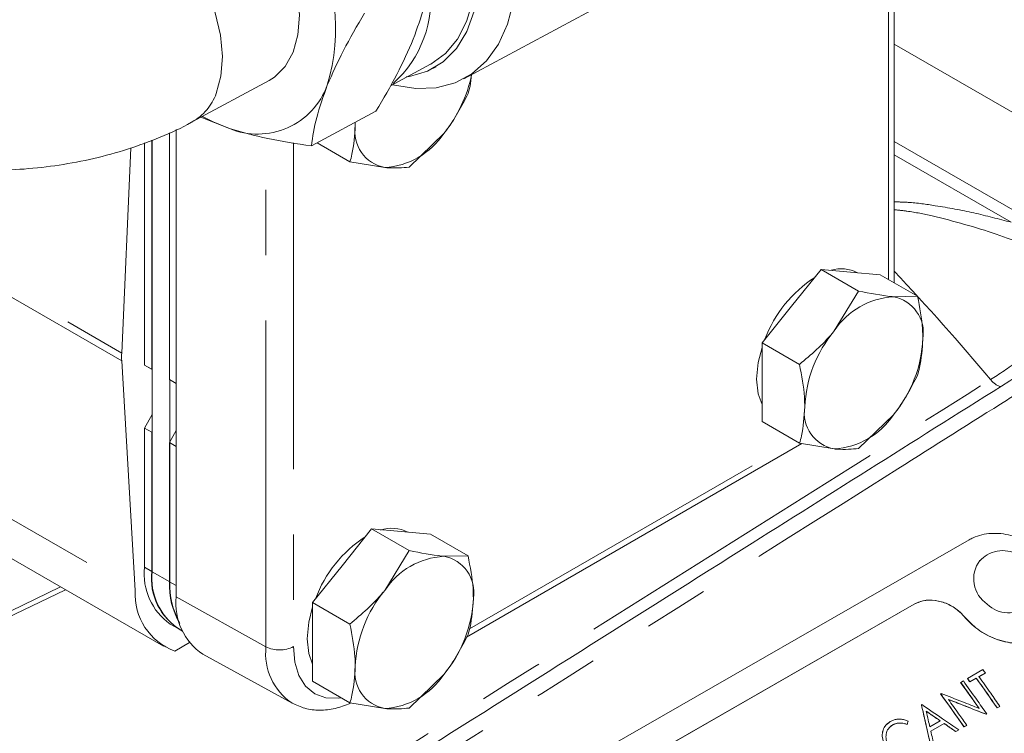
# Model space of a CAD drawing. Units: millimetres. Extents: x 11 to 1180, y 5 to 832.
# Drawn here: x 1002 to 1021, y 686 to 699 of the extents above; entities that cross this region are included whole.
import ezdxf

# ---------------------------------------------------------------- set-up
doc = ezdxf.new("R2010")
doc.units = ezdxf.units.MM
doc.linetypes.add('PHANTOM', pattern=[12.7, 6.35, -1.27, 1.27, -1.27, 1.27, -1.27])

msp = doc.modelspace()

# ---------------------------------------------------------------- linework, layer by layer
at = {"color": 8, "linetype": 'PHANTOM', "lineweight": 0}
for p, q in [((1018.634476, 694.344668), (1018.634476, 702.143943)), ((993.869465, 698.597508), (1003.715637, 692.914144)), ((1003.716495, 692.761054), (993.870323, 698.444417)), ((1006.523372, 687.199307), (1006.523372, 697.095664)), ((1007.056043, 697.002986), (1007.056043, 687.20201)), ((997.53491, 692.011107), (1003.977977, 688.292068)), ((1010.484567, 687.546215), (1016.822307, 691.205372)), ((1004.159554, 688.745542), (1004.300984, 688.663907)), ((1004.309822, 688.658803), (1004.653675, 688.460326)), ((997.036729, 685.720755), (1002.527526, 688.362215)), ((1004.644836, 688.46543), (1004.777428, 688.388896)), ((1002.624195, 688.306416), (997.102324, 685.66311)), ((1006.523372, 687.199307), (1004.777428, 688.172515)), ((1019.135109, 688.026811), (1019.136201, 688.02834)), ((1020.109401, 687.785618), (1020.110544, 687.787082))]:
    msp.add_line(p, q, dxfattribs=at)
at = {"color": 7, "linetype": 'Continuous', "lineweight": 15}
for p, q in [((1018.745759, 694.280434), (1018.745759, 702.256446)), ((1010.369783, 698.248736), (1016.66849, 701.632373)), ((1018.745759, 698.924004), (1022.639541, 696.676172)), ((1008.944332, 698.113711), (1009.721432, 698.531165)), ((1009.766507, 698.447256), (1009.832578, 698.482749)), ((1005.087147, 697.411214), (1006.584742, 698.215715)), ((1008.663366, 697.618649), (1007.407583, 696.944048)), ((1005.257206, 697.502569), (1005.810522, 697.28135)), ((1008.257996, 697.400887), (1008.260076, 697.340573)), ((1008.260076, 697.340573), (1008.261306, 697.402665)), ((1004.644836, 692.399115), (1004.644836, 697.200043)), ((1004.777428, 688.172515), (1004.777428, 697.26306)), ((1009.306417, 696.531041), (1009.983541, 697.186522)), ((1004.159554, 692.679228), (1004.159554, 697.001785)), ((1004.300984, 692.597592), (1004.300984, 697.053992)), ((1004.309822, 688.658803), (1004.309822, 697.057254)), ((1007.517527, 697.00311), (1008.157441, 696.633742)), ((1018.745759, 697.031467), (1033.644724, 688.430478)), ((1003.892035, 696.903034), (1003.715637, 692.914144)), ((1008.157441, 696.633742), (1008.834564, 696.523149)), ((1018.745759, 696.772358), (1021.022511, 695.458018)), ((1016.750026, 693.825569), (1017.324514, 694.540292)), ((1017.324514, 694.540292), (1018.052781, 694.119925)), ((1017.324514, 694.540292), (1017.899003, 694.488942)), ((1017.899003, 694.488942), (1018.473491, 694.437591)), ((1018.473491, 694.437591), (1019.201758, 694.017224)), ((1018.052781, 694.119925), (1017.580928, 693.345959)), ((1019.201758, 694.017224), (1018.729905, 694.009332)), ((1016.175538, 693.110845), (1016.750026, 693.825569)), ((1016.175538, 693.110845), (1016.903805, 692.690478)), ((1016.175538, 692.344771), (1016.175538, 693.110845)), ((1003.716495, 692.761054), (1003.977977, 688.292068)), ((1004.300984, 692.597592), (1004.159554, 692.679228)), ((1004.159554, 692.679228), (1004.309822, 692.592451)), ((1004.300984, 692.597592), (1004.309822, 692.592488)), ((1004.777428, 692.322581), (1004.644836, 692.399115)), ((1004.644836, 692.399115), (1004.777428, 692.322547)), ((1004.653675, 688.460326), (1004.653675, 692.394011)), ((1016.175538, 691.578698), (1016.175538, 692.344771)), ((1004.309822, 691.714711), (1004.159554, 691.454416)), ((1018.052781, 691.05563), (1018.729905, 691.711111)), ((1004.300984, 691.372781), (1004.159554, 691.454416)), ((1004.159554, 688.745542), (1004.159554, 691.454416)), ((1016.175538, 691.578698), (1016.903805, 691.158331)), ((997.39484, 691.324881), (1004.528076, 687.207466)), ((1004.309822, 691.38809), (1004.300984, 691.372781)), ((1004.300984, 688.663907), (1004.300984, 691.372781)), ((1004.777428, 691.403979), (1004.644836, 691.174304)), ((1004.777428, 691.09777), (1004.644836, 691.174304)), ((1004.644836, 688.46543), (1004.644836, 691.174304)), ((1010.424016, 687.382722), (1016.9503, 691.150737)), ((1016.903805, 691.158331), (1017.580928, 691.047737)), ((1008.003662, 688.775769), (1008.57815, 689.490492)), ((1008.57815, 689.490492), (1009.306417, 689.070125)), ((1008.57815, 689.490492), (1009.152639, 689.439142)), ((1009.152639, 689.439142), (1009.727127, 689.387792)), ((1009.727127, 689.387792), (1010.455394, 688.967424)), ((1020.207452, 689.28054), (1004.768273, 680.423928)), ((1009.306417, 689.070125), (1008.834564, 688.296159)), ((1010.455394, 688.967424), (1009.983541, 688.959532)), ((1007.429174, 688.061045), (1008.003662, 688.775769)), ((1019.135109, 688.026811), (1006.530456, 680.796211)), ((1019.136201, 688.02834), (1006.531548, 680.79774)), ((1007.429174, 688.061045), (1008.157441, 687.640678)), ((1007.429174, 687.294972), (1007.429174, 688.061045)), ((1004.659304, 687.640988), (1004.800734, 687.559352)), ((1004.806983, 687.559971), (1004.901038, 687.505681)), ((1005.033044, 687.279955), (1004.749611, 687.116313)), ((1007.429174, 686.528898), (1007.429174, 687.294972)), ((1005.294825, 687.053759), (1007.031732, 686.100092)), ((1009.306417, 686.00583), (1009.983541, 686.661311)), ((1020.172818, 686.582305), (1020.473836, 686.754983)), ((1020.39476, 686.616505), (1020.519573, 686.688104)), ((1020.520796, 686.689457), (1020.395983, 686.617859)), ((1020.520796, 686.689457), (1020.519573, 686.688104)), ((1007.429174, 686.528898), (1008.157441, 686.108531)), ((1020.040663, 686.506495), (1020.039446, 686.505134)), ((1020.040663, 686.506495), (1020.092057, 686.535977)), ((1020.172818, 686.582305), (1020.1716, 686.580944)), ((1020.218554, 686.515426), (1020.343367, 686.587024)), ((1020.219777, 686.516779), (1020.218554, 686.515426)), ((1020.34459, 686.588377), (1020.219777, 686.516779)), ((1020.34459, 686.588377), (1020.343367, 686.587024)), ((1019.651541, 686.283277), (1019.650324, 686.281916)), ((1019.651541, 686.283277), (1019.662325, 686.289463)), ((1008.157441, 686.108531), (1008.834564, 685.997938)), ((1019.277103, 686.068483), (1019.275886, 686.067121)), ((1019.277103, 686.068483), (1019.284445, 686.072694)), ((1020.532853, 685.884696), (1020.544554, 685.891408)), ((1020.534124, 685.885982), (1020.532853, 685.884696)), ((1020.545825, 685.892694), (1020.534124, 685.885982)), ((1020.545825, 685.892694), (1020.544554, 685.891408)), ((1020.750128, 686.009335), (1020.801521, 686.038816)), ((1020.751399, 686.01062), (1020.750128, 686.009335)), ((1020.802792, 686.040102), (1020.751399, 686.01062)), ((1020.802792, 686.040102), (1020.801521, 686.038816)), ((1018.714195, 685.67623), (1018.712973, 685.674874)), ((1018.998438, 685.688944), (1018.997208, 685.687601)), ((1019.439405, 685.640833), (1019.644061, 685.758233)), ((1019.456696, 685.557424), (1019.716302, 685.706346)), ((1019.717555, 685.707656), (1019.45795, 685.558734)), ((1019.717555, 685.707656), (1019.716302, 685.706346)), ((1020.104039, 685.638709), (1020.155432, 685.66819)), ((1020.156703, 685.669476), (1020.10531, 685.639994)), ((1020.156703, 685.669476), (1020.155432, 685.66819)), ((1019.945384, 685.547698), (1020.001252, 685.579746)), ((1019.946655, 685.548983), (1019.945384, 685.547698)), ((1020.002523, 685.581031), (1019.946655, 685.548983)), ((1020.002523, 685.581031), (1020.001252, 685.579746)), ((1020.10531, 685.639994), (1020.104039, 685.638709))]:
    msp.add_line(p, q, dxfattribs=at)
at = {"color": 7, "linetype": 'Continuous', "lineweight": 15, "flags": 128}
for points in [[(1006.325734, 704.852323), (1006.640937, 704.974515), (1006.999505, 705.020928), (1007.383289, 704.985366), (1007.78284, 704.868704), (1008.188319, 704.673814), (1008.589741, 704.405496), (1008.977222, 704.070356), (1009.341222, 703.676647), (1009.672777, 703.234063), (1009.963723, 702.753502), (1010.206897, 702.246797), (1010.39631, 701.726425), (1010.527299, 701.205199), (1010.596638, 700.695953), (1010.60262, 700.211227), (1010.545098, 699.762956), (1010.425487, 699.362178), (1010.246733, 699.018762), (1010.013238, 698.741164), (1009.730752, 698.536219), (1009.721432, 698.531165)], [(1006.584742, 698.215715), (1006.688467, 698.280816), (1006.897921, 698.488988), (1007.052035, 698.767272), (1007.144885, 699.104976), (1007.172903, 699.48912), (1007.135013, 699.904942), (1007.03267, 700.336463), (1006.869808, 700.767099), (1006.652685, 701.180301), (1006.389645, 701.560191), (1006.090797, 701.892169), (1005.767626, 702.163478), (1005.432549, 702.36369), (1005.098445, 702.485113), (1004.778153, 702.52308), (1004.483981, 702.476132), (1004.33096, 702.411174)], [(1011.336774, 699.752151), (1011.221246, 699.310566), (1011.045779, 698.924144), (1010.814115, 698.601122), (1010.531189, 698.348384), (1010.203032, 698.171317), (1009.836639, 698.073694), (1009.439818, 698.057596), (1009.021026, 698.123366), (1008.961749, 698.138883)], [(1010.576215, 699.561744), (1010.431769, 699.169841), (1010.228026, 698.840036), (1009.970002, 698.58045), (1009.66405, 698.397473), (1009.317705, 698.295613), (1009.248547, 698.285734)], [(1005.810522, 697.28135), (1005.493694, 697.408929), (1005.287139, 697.518648)], [(1016.069465, 692.405998), (1016.100436, 692.729879), (1016.175538, 693.02408)], [(1016.175538, 691.910401), (1016.100436, 692.11788), (1016.069465, 692.405998)], [(1007.323101, 687.356198), (1007.354072, 687.680079), (1007.429174, 687.97428)], [(1007.429174, 686.860601), (1007.354072, 687.06808), (1007.323101, 687.356198)]]:
    msp.add_lwpolyline(points, dxfattribs=at)
at = {"color": 8, "linetype": 'PHANTOM', "lineweight": 0, "flags": 128}
for points in [[(1005.55444, 697.962771), (1005.64729, 698.300474), (1005.675309, 698.684618), (1005.637418, 699.100441), (1005.535076, 699.531962), (1005.372213, 699.962598), (1005.155091, 700.3758), (1004.892051, 700.75569), (1004.593203, 701.087668), (1004.270031, 701.358976), (1003.934955, 701.559189), (1003.600851, 701.680612), (1003.280559, 701.718579), (1002.986387, 701.671631), (1002.832657, 701.606292)], [(1007.056043, 687.20201), (1007.083252, 686.89869), (1007.163832, 686.638446), (1007.294688, 686.431277), (1007.47079, 686.285145), (1007.685371, 686.205667), (1007.930185, 686.195896), (1007.992095, 686.203971)]]:
    msp.add_lwpolyline(points, dxfattribs=at)
at = {"color": 7, "linetype": 'Continuous', "lineweight": 15}
for centre, radius, start, end in [((1003.981593, 699.2252), 3.893924, 343.5578205, 29.7110087), ((1007.519844, 699.803995), 2.211591, 311.9714387, 7.6042764), ((1007.911093, 698.866693), 2.667961, 320.9676921, 348.4408193), ((1006.359289, 698.617189), 1.444164, 247.6669833, 339.9906429), ((1008.965365, 697.225664), 0.714589, 170.7464362, 259.4529034), ((1008.745761, 698.003671), 1.483183, 273.4325483, 326.5682801), ((1017.717942, 693.87888), 0.674776, 62.377289, 107.3149678), ((1018.544388, 692.314398), 2.469118, 122.9871419, 159.4288375), ((1018.818708, 692.52881), 1.483183, 93.4325483, 146.5682801), ((1018.599104, 693.306817), 0.714589, 350.7464362, 79.4529034), ((1019.498173, 691.750309), 2.494379, 140.2306843, 177.3609134), ((1016.81266, 693.30676), 2.494379, 320.2306843, 357.3609134), ((1005.207616, 692.845963), 1.493536, 177.3834695, 183.2590755), ((1017.711729, 691.750253), 0.714589, 170.7464362, 259.4529034), ((1017.492125, 692.52826), 1.483183, 273.4325483, 326.5682801), ((1008.970082, 688.823879), 0.680078, 62.4688423, 108.6277829), ((1009.798024, 687.264598), 2.469118, 122.9871419, 159.4288375), ((1010.072344, 687.47901), 1.483183, 93.4325483, 146.5682801), ((1009.85274, 688.257017), 0.714589, 350.7464362, 79.4529034), ((1005.341642, 688.61504), 1.18927, 173.7000665, 234.9881643), ((1020.884784, 688.520233), 0.591473, 143.2089827, 236.1528705), ((1005.455673, 688.527967), 1.162663, 173.2855741, 239.6948907), ((1005.485786, 688.528976), 1.183108, 173.7000665, 234.9881643), ((1006.122083, 688.400835), 1.478658, 177.4962435, 210.5268831), ((1006.138392, 688.398136), 1.48602, 177.6014907, 209.250648), ((1005.150089, 688.220226), 1.174312, 176.4925731, 250.0602015), ((1005.959252, 688.04006), 1.189224, 173.6051584, 236.0336139), ((1010.75181, 686.700509), 2.494379, 140.2306843, 177.3609134), ((1008.066296, 688.25696), 2.494379, 320.2306843, 357.3609134), ((1020.967325, 688.44112), 0.582725, 225.0098664, 311.807869), ((1008.965365, 686.700453), 0.714589, 170.7464362, 259.4529034), ((1008.745761, 687.47846), 1.483183, 273.4325483, 326.5682801), ((981.67268, 658.960005), 47.23074, 34.9248918, 35.6761711), ((981.944613, 659.13565), 47.05897, 35.5785426, 35.6766828), ((981.86742, 659.063401), 47.306958, 34.7221759, 35.5778921), ((981.241871, 658.70717), 47.281876, 34.722016, 35.6758637)]:
    msp.add_arc(centre, radius, start, end, dxfattribs=at)
at = {"color": 8, "linetype": 'PHANTOM', "lineweight": 0}
for centre, radius, start, end in [((1004.583168, 698.311946), 1.032131, 299.1955517, 340.2263475), ((983.451165, 661.257328), 48.488956, 39.9542439, 43.2902601), ((1020.956313, 692.667526), 0.431821, 219.0029607, 250.9169529), ((1006.787062, 687.722135), 0.585561, 243.2358293, 297.3456047), ((1007.684669, 687.069188), 1.168563, 173.6069012, 236.0142572)]:
    msp.add_arc(centre, radius, start, end, dxfattribs=at)
at = {"color": 7, "linetype": 'Continuous', "lineweight": 15}
for points, knots in [([(1009.390061, 699.022182), (1009.466275, 699.232891), (1009.620395, 699.658985), (1009.672445, 700.019122), (1009.698756, 700.201168)], [0, 0, 0, 0, 0.494510728, 1, 1, 1, 1]), ([(1007.716278, 698.123034), (1007.813556, 698.345057), (1008.01027, 698.794033), (1008.297687, 699.280608), (1008.442973, 699.526567)], [0, 0, 0, 0, 0.494510729, 1, 1, 1, 1]), ([(1008.663366, 697.61865), (1008.805857, 697.859736), (1009.093451, 698.346329), (1009.290594, 698.795538), (1009.390061, 699.022182)], [0, 0, 0, 0, 0.495457964, 1, 1, 1, 1]), ([(1010.455394, 697.960488), (1010.469565, 698.007983), (1010.503259, 698.120909), (1010.513392, 698.252684), (1010.519264, 698.329036)], [0, 0, 0, 0, 0.420585778, 1, 1, 1, 1]), ([(1007.407583, 696.944048), (1007.433244, 697.122374), (1007.485036, 697.482296), (1007.638732, 697.908165), (1007.716278, 698.123034)], [0, 0, 0, 0, 0.495457963, 1, 1, 1, 1]), ([(1009.983541, 697.186522), (1009.99706, 697.203528), (1010.189597, 697.445725), (1010.327331, 697.712471), (1010.455394, 697.960488)], [0, 0, 0, 0, 0.0702147664, 1, 1, 1, 1]), ([(996.873938, 697.296809), (997.141699, 697.195521), (997.51962, 697.052563), (998.091766, 696.880579), (998.587739, 696.751201), (999.183603, 696.628501), (999.811611, 696.534524), (1000.468683, 696.475726), (1001.142343, 696.458127), (1001.823624, 696.486119), (1002.504474, 696.562799), (1003.177002, 696.691081), (1003.835585, 696.870498), (1004.467753, 697.109743), (1004.886444, 697.291948), (1005.081682, 697.40892), (1005.086851, 697.412017)], [0, 0, 0, 0, 0.096637185, 0.136394756, 0.202241964, 0.270581902, 0.343840607, 0.420215937, 0.498996022, 0.579612979, 0.661644001, 0.744741512, 0.828616998, 0.913011441, 0.997696904, 1, 1, 1, 1]), ([(1005.810522, 697.28135), (1006.053639, 697.211676), (1006.545272, 697.070781), (1007.11805, 696.986601), (1007.407583, 696.944048)], [0, 0, 0, 0, 0.494510729, 1, 1, 1, 1]), ([(1008.260076, 697.340573), (1008.247544, 697.146451), (1008.2314, 696.896386), (1008.170962, 696.681757), (1008.157441, 696.633742)], [0, 0, 0, 0, 0.776286725, 1, 1, 1, 1]), ([(1008.834564, 696.523149), (1008.848083, 696.52199), (1009.040621, 696.505493), (1009.178355, 696.518732), (1009.306417, 696.531041)], [0, 0, 0, 0, 0.070214766, 1, 1, 1, 1]), ([(1018.729905, 694.009332), (1018.716181, 694.010609), (1018.520722, 694.028792), (1018.278239, 694.076017), (1018.052781, 694.119925)], [0, 0, 0, 0, 0.070214766, 1, 1, 1, 1]), ([(1019.304393, 693.191908), (1019.30316, 693.255318), (1019.298061, 693.517503), (1019.243286, 693.801734), (1019.201758, 694.017224)], [0, 0, 0, 0, 0.241851417, 1, 1, 1, 1]), ([(1017.580928, 693.345959), (1017.567204, 693.329072), (1017.371745, 693.088561), (1017.129262, 692.882278), (1016.903805, 692.690478)], [0, 0, 0, 0, 0.070214766, 1, 1, 1, 1]), ([(1019.201758, 692.485077), (1019.215279, 692.533092), (1019.275717, 692.747721), (1019.291861, 692.997786), (1019.304393, 693.191908)], [0, 0, 0, 0, 0.223713275, 1, 1, 1, 1]), ([(1016.903805, 692.690478), (1016.945332, 692.474988), (1017.000107, 692.190757), (1017.005207, 691.928572), (1017.00644, 691.865162)], [0, 0, 0, 0, 0.758148583, 1, 1, 1, 1]), ([(1021.155046, 692.47373), (1019.431758, 691.387976), (1013.250583, 687.493539), (1007.067166, 683.595817), (1002.607662, 680.784764)], [0, 0, 0, 0, 0.278796194, 1, 1, 1, 1]), ([(1018.729905, 691.711111), (1018.743424, 691.728116), (1018.935961, 691.970313), (1019.073695, 692.23706), (1019.201758, 692.485077)], [0, 0, 0, 0, 0.0702147664, 1, 1, 1, 1]), ([(1017.00644, 691.865162), (1016.993908, 691.67104), (1016.977763, 691.420974), (1016.917326, 691.206346), (1016.903805, 691.158331)], [0, 0, 0, 0, 0.776286725, 1, 1, 1, 1]), ([(1017.580928, 691.047737), (1017.594447, 691.046579), (1017.786985, 691.030082), (1017.924718, 691.043321), (1018.052781, 691.05563)], [0, 0, 0, 0, 0.070214766, 1, 1, 1, 1]), ([(1021.803484, 688.845849), (1021.770087, 688.886873), (1021.653117, 689.030557), (1021.393142, 689.232378), (1021.017135, 689.385422), (1020.627971, 689.42461), (1020.358353, 689.360938), (1020.232534, 689.293903), (1020.207452, 689.28054)], [0, 0, 0, 0, 0.085172921, 0.298316038, 0.510663881, 0.728899542, 0.945956217, 1, 1, 1, 1]), ([(1009.983541, 688.959532), (1009.969817, 688.960809), (1009.774358, 688.978993), (1009.531875, 689.026217), (1009.306417, 689.070125)], [0, 0, 0, 0, 0.070214766, 1, 1, 1, 1]), ([(1010.558029, 688.142108), (1010.556796, 688.205518), (1010.551697, 688.467703), (1010.496922, 688.751935), (1010.455394, 688.967424)], [0, 0, 0, 0, 0.241851417, 1, 1, 1, 1]), ([(1021.348284, 688.014354), (1021.373548, 688.038481), (1021.450102, 688.11159), (1021.509037, 688.281676), (1021.521564, 688.48786), (1021.46483, 688.688622), (1021.345338, 688.867666), (1021.171306, 689.001949), (1020.963749, 689.072502), (1020.751739, 689.070884), (1020.555876, 689.00618), (1020.459749, 688.9159), (1020.414214, 688.873135)], [0, 0, 0, 0, 0.053024647, 0.160674497, 0.263590704, 0.366203872, 0.472586716, 0.586055193, 0.694142164, 0.800255381, 0.90538087, 1, 1, 1, 1]), ([(1008.834564, 688.296159), (1008.82084, 688.279272), (1008.625381, 688.038761), (1008.382898, 687.832478), (1008.157441, 687.640678)], [0, 0, 0, 0, 0.070214766, 1, 1, 1, 1]), ([(1010.455394, 687.435277), (1010.468915, 687.483292), (1010.529353, 687.697921), (1010.545497, 687.947986), (1010.558029, 688.142108)], [0, 0, 0, 0, 0.223713275, 1, 1, 1, 1]), ([(1020.109401, 687.785618), (1020.072367, 687.825099), (1019.977993, 687.925706), (1019.782674, 688.043342), (1019.541387, 688.110993), (1019.312421, 688.107357), (1019.189953, 688.051724), (1019.135109, 688.026811)], [0, 0, 0, 0, 0.142510846, 0.363152095, 0.584380891, 0.813877838, 1, 1, 1, 1]), ([(1020.110544, 687.787082), (1020.074294, 687.825803), (1019.980734, 687.925741), (1019.7867, 688.043593), (1019.545443, 688.112109), (1019.315276, 688.109411), (1019.191896, 688.053554), (1019.136201, 688.02834)], [0, 0, 0, 0, 0.139664404, 0.360477832, 0.581732799, 0.811189446, 1, 1, 1, 1]), ([(1020.109401, 687.785618), (1020.145356, 687.745613), (1020.225307, 687.656653), (1020.420738, 687.494083), (1020.656358, 687.36524), (1020.963654, 687.273028), (1021.271468, 687.245883), (1021.480278, 687.320249), (1021.580435, 687.355919)], [0, 0, 0, 0, 0.093636129, 0.208214664, 0.437611201, 0.552736551, 0.785468077, 1, 1, 1, 1]), ([(1021.581655, 687.357277), (1021.540346, 687.339921), (1021.395071, 687.278882), (1021.105467, 687.249041), (1020.726703, 687.331215), (1020.37393, 687.515007), (1020.194239, 687.700625), (1020.110544, 687.787082)], [0, 0, 0, 0, 0.091852026, 0.323023586, 0.553982497, 0.792255657, 1, 1, 1, 1]), ([(1008.157441, 687.640678), (1008.198968, 687.425188), (1008.253743, 687.140957), (1008.258843, 686.878772), (1008.260076, 686.815362)], [0, 0, 0, 0, 0.758148583, 1, 1, 1, 1]), ([(1009.983541, 686.661311), (1009.99706, 686.678316), (1010.189597, 686.920513), (1010.327331, 687.18726), (1010.455394, 687.435277)], [0, 0, 0, 0, 0.0702147664, 1, 1, 1, 1]), ([(1008.260076, 686.815362), (1008.247544, 686.62124), (1008.2314, 686.371175), (1008.170962, 686.156546), (1008.157441, 686.108531)], [0, 0, 0, 0, 0.776286725, 1, 1, 1, 1]), ([(1020.473836, 686.754983), (1020.482609, 686.742758), (1020.498273, 686.720929), (1020.513914, 686.699074), (1020.520796, 686.689457)], [0, 0, 0, 0, 0.559999989, 1, 1, 1, 1]), ([(1020.398577, 686.001006), (1020.332145, 686.095772), (1020.213518, 686.264999), (1020.09348, 686.432704), (1020.040663, 686.506495)], [0, 0, 0, 0, 0.55999934, 1, 1, 1, 1]), ([(1020.092057, 686.535977), (1020.177376, 686.416551), (1020.329733, 686.203291), (1020.479797, 685.987599), (1020.545825, 685.892694)], [0, 0, 0, 0, 0.559998934, 1, 1, 1, 1]), ([(1020.219777, 686.516779), (1020.211018, 686.529018), (1020.195376, 686.550872), (1020.179711, 686.5727), (1020.172818, 686.582305)], [0, 0, 0, 0, 0.559999989, 1, 1, 1, 1]), ([(1020.751399, 686.01062), (1020.675957, 686.118995), (1020.541241, 686.312521), (1020.404678, 686.504088), (1020.34459, 686.588377)], [0, 0, 0, 0, 0.559999142, 1, 1, 1, 1]), ([(1020.395983, 686.617859), (1020.472418, 686.510536), (1020.60891, 686.318888), (1020.74355, 686.125287), (1020.802792, 686.040102)], [0, 0, 0, 0, 0.559999142, 1, 1, 1, 1]), ([(1020.10531, 685.639994), (1020.021221, 685.76073), (1019.871063, 685.976329), (1019.718618, 686.189487), (1019.651541, 686.283277)], [0, 0, 0, 0, 0.559998934, 1, 1, 1, 1]), ([(1019.662325, 686.289463), (1019.800138, 686.236025), (1020.046234, 686.140601), (1020.290916, 686.04366), (1020.398577, 686.001006)], [0, 0, 0, 0, 0.559999612, 1, 1, 1, 1]), ([(1007.032767, 686.102459), (1007.114138, 686.06417), (1007.281972, 685.985196), (1007.56955, 685.956625), (1007.865892, 685.985855), (1008.062641, 686.059697), (1008.15927, 686.095963)], [0, 0, 0, 0, 0.238304987, 0.491520069, 0.750270671, 1, 1, 1, 1]), ([(1019.275886, 686.067121), (1019.287086, 686.019308), (1019.309487, 685.92368), (1019.342717, 685.779829), (1019.378628, 685.622705), (1019.41713, 685.452212), (1019.444343, 685.32946), (1019.45795, 685.268083)], [0, 0, 0, 0, 0.180510162, 0.361020324, 0.541534641, 0.770763065, 1, 1, 1, 1]), ([(1019.45922, 685.269369), (1019.42584, 685.419192), (1019.366233, 685.686735), (1019.304338, 685.951837), (1019.277103, 686.068483)], [0, 0, 0, 0, 0.55999913, 1, 1, 1, 1]), ([(1019.284445, 686.072694), (1019.419103, 685.981571), (1019.659563, 685.818851), (1019.897729, 685.653699), (1020.002523, 685.581031)], [0, 0, 0, 0, 0.559999121, 1, 1, 1, 1]), ([(1020.534124, 685.885982), (1020.397683, 685.940416), (1020.154038, 686.037621), (1019.908975, 686.133332), (1019.801148, 686.175444)], [0, 0, 0, 0, 0.559999614, 1, 1, 1, 1]), ([(1019.801148, 686.175444), (1019.8679, 686.081398), (1019.9871, 685.913458), (1020.10488, 685.744026), (1020.156703, 685.669476)], [0, 0, 0, 0, 0.559999343, 1, 1, 1, 1]), ([(1019.80293, 686.172924), (1019.849715, 686.154683), (1019.945837, 686.117205), (1020.091021, 686.060191), (1020.238539, 686.001947), (1020.385841, 685.943472), (1020.483849, 685.904288), (1020.532853, 685.884696)], [0, 0, 0, 0, 0.191629368, 0.393715614, 0.595804425, 0.79790093, 1, 1, 1, 1]), ([(1008.834564, 685.997938), (1008.848083, 685.996779), (1009.040621, 685.980282), (1009.178355, 685.993521), (1009.306417, 686.00583)], [0, 0, 0, 0, 0.070214766, 1, 1, 1, 1]), ([(1019.368133, 685.944299), (1019.389917, 685.929518), (1019.433485, 685.899957), (1019.501045, 685.853941), (1019.570677, 685.806386), (1019.618502, 685.773587), (1019.642335, 685.757243)], [0, 0, 0, 0, 0.23783725, 0.475675896, 0.738709944, 1, 1, 1, 1]), ([(1019.369361, 685.945645), (1019.382526, 685.888843), (1019.406033, 685.787411), (1019.429208, 685.685621), (1019.439405, 685.640833)], [0, 0, 0, 0, 0.559999873, 1, 1, 1, 1]), ([(1019.644061, 685.758233), (1019.592873, 685.793313), (1019.501466, 685.855955), (1019.409727, 685.91824), (1019.369361, 685.945645)], [0, 0, 0, 0, 0.559999872, 1, 1, 1, 1]), ([(1018.669208, 685.742209), (1018.632257, 685.715675), (1018.56436, 685.666921), (1018.514863, 685.552316), (1018.509589, 685.431097), (1018.544089, 685.320222), (1018.582594, 685.257752), (1018.598196, 685.232439)], [0, 0, 0, 0, 0.247436226, 0.454658895, 0.662084502, 0.863076852, 1, 1, 1, 1]), ([(1018.59944, 685.233763), (1018.572827, 685.279827), (1018.524605, 685.363293), (1018.508595, 685.493954), (1018.533371, 685.605302), (1018.591027, 685.691344), (1018.646313, 685.727711), (1018.670424, 685.743572)], [0, 0, 0, 0, 0.243376468, 0.440989183, 0.63836203, 0.842283463, 1, 1, 1, 1]), ([(1018.714195, 685.67623), (1018.684408, 685.65409), (1018.624727, 685.60973), (1018.58394, 685.504949), (1018.58588, 685.395392), (1018.618936, 685.312808), (1018.645871, 685.271281), (1018.653925, 685.258863)], [0, 0, 0, 0, 0.247535118, 0.495958935, 0.721272516, 0.916653605, 1, 1, 1, 1]), ([(1018.644898, 685.614925), (1018.647681, 685.619692), (1018.663157, 685.646206), (1018.690526, 685.661956), (1018.712973, 685.674874)], [0, 0, 0, 0, 0.1797998563, 1, 1, 1, 1]), ([(1018.670424, 685.743572), (1018.690254, 685.75361), (1018.730455, 685.77396), (1018.798786, 685.790082), (1018.87258, 685.791811), (1018.934389, 685.781418), (1018.982508, 685.767019), (1019.004793, 685.757839), (1019.01598, 685.753231)], [0, 0, 0, 0, 0.199789027, 0.405020704, 0.60531319, 0.813444939, 0.90635081, 1, 1, 1, 1]), ([(1018.712973, 685.674874), (1018.732363, 685.684754), (1018.771897, 685.704896), (1018.830248, 685.714437), (1018.879526, 685.714401), (1018.918069, 685.710063), (1018.957622, 685.701674), (1018.983954, 685.692313), (1018.997208, 685.687601)], [0, 0, 0, 0, 0.237282314, 0.483789763, 0.608740753, 0.735242283, 0.866740727, 1, 1, 1, 1]), ([(1018.998438, 685.688944), (1018.979453, 685.695416), (1018.940935, 685.708547), (1018.882532, 685.71644), (1018.82501, 685.715307), (1018.778181, 685.705483), (1018.741752, 685.690855), (1018.723404, 685.681117), (1018.714195, 685.67623)], [0, 0, 0, 0, 0.190195027, 0.385883738, 0.576092583, 0.772367749, 0.885745439, 1, 1, 1, 1]), ([(1019.01598, 685.753231), (1019.012708, 685.741233), (1019.006864, 685.719808), (1019.001013, 685.698374), (1018.998438, 685.688944)], [0, 0, 0, 0, 0.559999999, 1, 1, 1, 1]), ([(1019.716302, 685.706346), (1019.737949, 685.691419), (1019.781245, 685.661565), (1019.84105, 685.620172), (1019.895764, 685.582217), (1019.928844, 685.559204), (1019.945384, 685.547698)], [0, 0, 0, 0, 0.282999936, 0.565999871, 0.782999561, 1, 1, 1, 1]), ([(1019.946655, 685.548983), (1019.903954, 685.578668), (1019.827702, 685.631677), (1019.751211, 685.68444), (1019.717555, 685.707656)], [0, 0, 0, 0, 0.55999991, 1, 1, 1, 1]), ([(1019.45795, 685.558734), (1019.468723, 685.510792), (1019.48796, 685.425181), (1019.506958, 685.339325), (1019.515317, 685.301548)], [0, 0, 0, 0, 0.559999911, 1, 1, 1, 1])]:
    msp.add_open_spline(points, degree=3, knots=knots, dxfattribs=at)
at = {"color": 8, "linetype": 'PHANTOM', "lineweight": 0}
for points, knots in [([(1018.745759, 695.855284), (1018.836299, 695.852942), (1019.107358, 695.845933), (1019.628952, 695.771861), (1020.30345, 695.648434), (1020.78275, 695.521509), (1021.022511, 695.458018)], [0, 0, 0, 0, 0.113455541, 0.339665814, 0.669680954, 1, 1, 1, 1]), ([(1021.878818, 694.787816), (1021.500272, 694.94001), (1020.737851, 695.24654), (1019.756273, 695.525683), (1019.081115, 695.66905), (1018.829006, 695.69347), (1018.745759, 695.701533)], [0, 0, 0, 0, 0.386669613, 0.778784058, 0.9269539, 1, 1, 1, 1]), ([(1020.620739, 692.395755), (1020.792838, 692.503016), (1020.972332, 692.62493), (1021.25243, 692.82932), (1021.347729, 692.901206), (1021.536837, 693.048456), (1021.631297, 693.124284), (1021.72566, 693.202359)], [0, 0, 0, 0, 0.5, 0.5, 0.75, 0.75, 1, 1, 1, 1]), ([(1002.156793, 680.774104), (1002.334578, 680.886023), (1002.512362, 680.997942), (1002.690145, 681.109859), (1003.401279, 681.55753), (1004.112402, 682.005185), (1004.823513, 682.452824), (1007.667957, 684.243383), (1010.512219, 686.033697), (1013.356304, 687.823772), (1015.77791, 689.347938), (1018.199387, 690.871931), (1020.620739, 692.395755)], [0, 0, 0, 0, 0.003048, 0.003048, 0.003048, 0.01524, 0.01524, 0.01524, 0.0640080008, 0.0640080008, 0.0640080008, 0.1055316755, 0.1055316755, 0.1055316755, 0.1055316755]), ([(1021.483513, 692.341967), (1021.305823, 692.229922), (1021.128132, 692.117876), (1020.950441, 692.005828), (1020.239676, 691.557639), (1019.5289, 691.109433), (1018.818114, 690.66121), (1015.974969, 688.868318), (1013.131654, 687.075156), (1010.288164, 685.281716), (1007.839671, 683.737408), (1005.391049, 682.192894), (1002.942293, 680.648168)], [0, 0, 0, 0, 0.003048, 0.003048, 0.003048, 0.01524, 0.01524, 0.01524, 0.0640080009, 0.0640080009, 0.0640080009, 0.1060015121, 0.1060015121, 0.1060015121, 0.1060015121])]:
    msp.add_open_spline(points, degree=3, knots=knots, dxfattribs=at)

doc.saveas('drawing.dxf')
